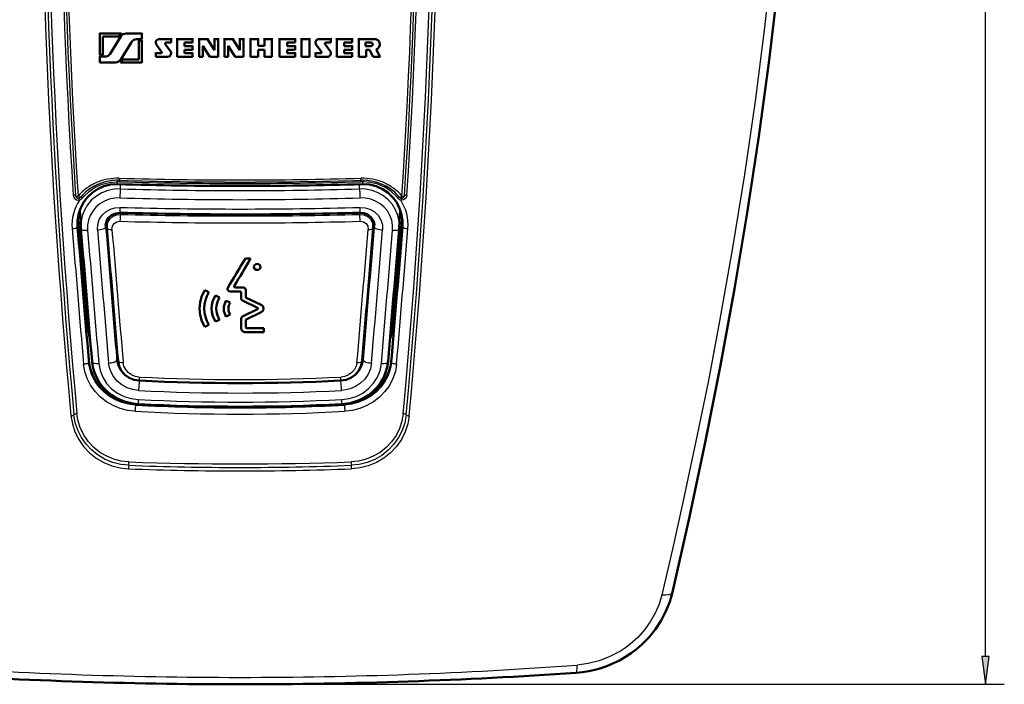
# Model space of a CAD drawing. Extents: x 0 to 594, y 0 to 420.
# Drawn here: x 82 to 188, y 205 to 276 of the extents above; entities that cross this region are included whole.
import ezdxf

# ---------------------------------------------------------------- set-up
doc = ezdxf.new("R2010")
doc.units = 0

msp = doc.modelspace()

# ---------------------------------------------------------------- linework, layer by layer
at = {"color": 7, "lineweight": 25}
for p, q in [((185.894958, 208.156586), (185.894958, 368.921875)), ((93.26162, 274.703064), (93.226288, 274.628174)), ((93.829697, 275.020599), (93.795921, 274.946381)), ((97.369125, 274.429688), (97.345146, 274.354095)), ((114.471939, 274.354095), (114.448448, 274.429688)), ((120.406036, 274.354187), (120.366226, 274.429596)), ((97.997139, 273.886719), (97.974915, 273.809937)), ((115.101692, 273.809937), (115.081909, 273.870148)), ((120.023819, 273.589996), (119.985077, 273.667053)), ((91.559578, 272.542297), (91.519638, 272.46286)), ((92.127655, 272.859833), (92.089264, 272.781067)), ((97.532845, 272.904602), (97.509346, 272.825745)), ((98.551041, 273.132874), (98.530365, 273.054443)), ((114.636108, 272.825745), (114.612198, 272.904602)), ((115.657127, 273.054504), (115.630394, 273.132843)), ((93.091179, 259.05307), (92.83371, 259.056549)), ((92.899811, 258.792877), (92.862755, 258.799835)), ((93.180649, 258.295166), (93.180649, 258.784729)), ((118.812988, 258.295166), (118.812988, 258.784729)), ((119.159927, 259.056549), (118.902458, 259.05307)), ((119.130882, 258.799835), (119.093826, 258.792877)), ((88.905045, 257.39743), (88.898384, 257.389862)), ((89.108414, 257.325317), (89.094833, 257.309204)), ((122.885223, 257.325317), (122.898811, 257.309204)), ((123.088585, 257.39743), (123.095253, 257.389832)), ((89.711945, 242.954712), (88.663437, 255.440002)), ((88.873787, 255.255646), (88.812988, 255.979584)), ((93.180649, 255.72644), (93.180649, 255.556152)), ((118.812988, 255.72644), (118.812988, 255.556152)), ((123.330208, 255.440048), (122.281693, 242.954712)), ((123.180649, 255.979614), (123.119873, 255.255951)), ((91.594269, 254.176605), (91.615074, 254.567383)), ((120.399368, 254.176605), (120.378609, 254.566589)), ((88.588272, 254.204895), (88.561295, 254.209885)), ((123.432343, 254.209885), (123.405365, 254.204895)), ((92.782143, 239.951126), (92.830765, 240.864594)), ((119.211494, 239.951126), (119.162872, 240.864594)), ((89.789513, 239.875031), (89.774841, 239.724701)), ((122.204124, 239.875031), (122.218796, 239.724701)), ((95.203613, 237.728577), (95.203629, 237.740677)), ((116.790024, 237.728577), (116.790009, 237.740677)), ((94.800468, 235.227524), (94.78965, 235.118286)), ((117.193169, 235.227524), (117.203987, 235.118286)), ((105.996819, 205.182251), (187.894958, 205.182251))]:
    msp.add_line(p, q, dxfattribs=at)
at = {"color": 7, "lineweight": 50}
for p, q in [((91.01757, 275.020538), (90.976067, 274.946442)), ((90.976067, 274.946442), (93.255402, 274.946381)), ((90.976105, 272.6539), (90.976067, 274.946442)), ((91.28183, 274.640747), (93.01638, 274.640717)), ((91.28186, 272.6539), (91.28183, 274.640747)), ((92.089264, 272.781067), (93.226288, 274.628174)), ((93.02475, 274.658173), (93.01638, 274.640717)), ((93.01638, 274.640717), (93.020523, 274.649475)), ((93.290665, 275.020599), (93.255402, 274.946381)), ((95.470787, 274.94635), (93.795921, 274.946381)), ((94.927254, 274.335022), (95.470795, 274.335022)), ((95.499947, 275.02063), (95.470787, 274.94635)), ((95.470795, 274.335022), (95.470787, 274.94635)), ((95.499939, 274.410583), (95.470795, 274.335022)), ((98.604897, 274.354065), (97.345146, 274.354095)), ((98.625389, 274.429688), (98.604897, 274.354065)), ((98.604897, 273.971985), (98.604897, 274.354065)), ((99.265717, 274.429718), (99.247002, 274.354065)), ((99.247002, 274.354065), (100.909607, 274.354065)), ((99.247017, 272.443604), (99.247002, 274.354065)), ((100.923721, 274.429718), (100.909607, 274.354065)), ((100.909615, 273.971954), (100.909607, 274.354065)), ((101.628845, 274.429718), (101.616692, 274.354034)), ((101.616692, 274.354034), (102.495773, 274.354034)), ((101.616699, 272.443604), (101.616692, 274.354034)), ((102.505486, 274.429718), (102.495773, 274.354034)), ((103.260193, 273.169556), (102.495773, 274.354034)), ((103.267784, 274.429749), (103.260193, 274.354034)), ((103.260193, 274.354034), (103.260193, 273.169556)), ((103.642403, 274.354034), (103.260193, 274.354034)), ((103.648941, 274.429749), (103.642403, 274.354034)), ((103.64241, 272.443573), (103.642403, 274.354034)), ((104.335007, 274.429749), (104.330376, 274.354034)), ((104.330376, 274.354034), (104.330383, 272.443573)), ((105.209465, 274.354034), (104.330376, 274.354034)), ((105.211647, 274.429749), (105.209465, 274.354034)), ((105.973877, 273.169556), (105.209465, 274.354034)), ((105.973946, 274.429749), (105.973877, 274.354034)), ((105.973877, 274.354034), (105.973877, 273.169556)), ((105.996819, 274.354034), (105.973877, 274.354034)), ((106.356094, 274.354034), (105.996819, 274.354034)), ((106.355095, 274.429749), (106.356094, 274.354034)), ((106.356094, 272.443573), (106.356094, 274.354034)), ((107.117393, 274.429749), (107.120514, 274.354034)), ((107.120514, 272.443573), (107.120514, 274.354034)), ((107.120514, 274.354034), (107.923149, 274.354034)), ((107.917809, 274.429749), (107.923149, 274.354034)), ((107.923149, 273.620422), (107.923149, 274.354034)), ((108.603874, 274.429749), (108.61113, 274.354034)), ((108.61113, 274.354034), (108.61113, 273.620422)), ((109.413765, 274.354034), (108.61113, 274.354034)), ((109.404282, 274.429718), (109.413765, 274.354034)), ((109.413757, 272.443604), (109.413765, 274.354034)), ((110.219948, 274.429718), (110.231697, 274.354034)), ((110.231689, 272.443604), (110.231697, 274.354034)), ((110.231697, 274.354034), (111.89431, 274.354065)), ((111.877953, 274.429718), (111.89431, 274.354065)), ((111.89431, 273.971954), (111.89431, 274.354065)), ((112.564018, 274.429718), (112.582283, 274.354065)), ((112.582268, 272.443604), (112.582283, 274.354065)), ((112.582283, 274.354065), (113.45372, 274.354065)), ((113.433044, 274.429688), (113.45372, 274.354065)), ((113.453697, 272.443634), (113.45372, 274.354065)), ((115.731682, 274.354095), (114.471939, 274.354095)), ((115.704712, 274.429688), (115.731682, 274.354095)), ((115.731674, 273.972015), (115.731682, 274.354095)), ((116.329796, 274.429657), (116.35849, 274.354095)), ((116.358467, 272.443665), (116.35849, 274.354095)), ((116.35849, 274.354095), (118.021088, 274.354126)), ((117.987816, 274.429626), (118.021088, 274.354126)), ((118.02108, 273.972046), (118.021088, 274.354126)), ((118.68914, 274.429626), (118.724342, 274.354156)), ((118.724312, 272.443726), (118.724342, 274.354156)), ((118.724342, 274.354156), (120.406036, 274.354187)), ((93.220596, 272.169708), (94.35762, 274.016815)), ((95.195007, 274.219971), (95.165024, 274.143982)), ((95.165024, 274.143982), (95.165054, 272.157104)), ((95.470795, 274.143951), (95.165024, 274.143982)), ((95.499939, 274.219971), (95.470795, 274.143951)), ((95.470795, 274.143951), (95.470825, 271.85144)), ((97.005463, 274.166046), (96.980469, 274.089844)), ((97.591385, 272.987793), (97.035942, 273.743256)), ((98.530365, 273.054443), (97.974915, 273.809937)), ((98.056946, 273.971985), (98.604897, 273.971985)), ((98.625389, 274.048431), (98.604897, 273.971985)), ((100.049637, 273.971954), (100.909615, 273.971954)), ((100.049644, 273.589874), (100.049637, 273.971954)), ((100.066124, 273.667175), (100.049644, 273.589874)), ((100.909615, 273.589874), (100.049644, 273.589874)), ((100.923721, 274.048462), (100.909615, 273.971954)), ((100.923721, 273.667175), (100.909615, 273.589874)), ((100.909615, 273.207764), (100.909615, 273.589874)), ((100.923721, 273.285919), (100.909615, 273.207764)), ((101.998909, 273.628082), (102.763329, 272.443604)), ((101.998917, 272.443604), (101.998909, 273.628082)), ((104.712593, 272.443573), (104.712593, 273.628052)), ((104.712593, 273.628052), (105.477013, 272.443573)), ((108.61113, 273.620422), (107.923149, 273.620422)), ((108.603874, 273.697693), (108.61113, 273.620422)), ((111.034332, 273.971954), (111.89431, 273.971954)), ((111.034332, 273.589874), (111.034332, 273.971954)), ((111.894302, 273.589874), (111.034332, 273.589874)), ((111.87796, 273.667175), (111.894302, 273.589874)), ((111.894302, 273.207794), (111.894302, 273.589874)), ((114.103577, 273.862946), (114.081131, 273.939545)), ((114.16272, 273.743256), (114.718155, 272.987793)), ((115.101692, 273.809937), (115.657127, 273.054504)), ((115.183731, 273.971985), (115.731674, 273.972015)), ((117.161118, 273.972015), (118.02108, 273.972046)), ((117.161118, 273.589935), (117.161118, 273.972015)), ((118.021072, 273.589966), (117.161118, 273.589935)), ((117.987823, 273.667084), (118.021072, 273.589966)), ((118.021072, 273.207886), (118.021072, 273.589966)), ((119.450516, 273.589996), (119.450523, 273.972076)), ((120.023819, 273.589996), (119.450516, 273.589996)), ((120.023827, 273.972076), (119.450523, 273.972076)), ((120.910248, 274.053833), (120.868996, 274.129974)), ((90.976105, 272.6539), (91.28186, 272.6539)), ((91.017532, 272.542267), (90.976105, 272.462891)), ((90.976105, 272.462891), (90.97612, 271.851532)), ((91.519638, 272.46286), (90.976105, 272.462891)), ((91.322449, 272.73291), (91.28186, 272.6539)), ((93.465202, 272.237305), (93.430504, 272.157135)), ((96.986412, 272.904602), (96.961411, 272.825745)), ((96.961411, 272.825745), (96.961411, 272.443634)), ((97.509346, 272.825745), (96.961411, 272.825745)), ((96.961411, 272.443634), (98.221161, 272.443634)), ((98.613113, 272.810059), (98.592621, 272.730988)), ((99.247017, 272.443604), (100.909622, 272.443604)), ((100.049644, 273.207794), (100.909615, 273.207764)), ((100.049644, 272.825684), (100.049644, 273.207794)), ((100.066124, 272.904633), (100.049644, 272.825684)), ((100.909622, 272.825684), (100.049644, 272.825684)), ((100.923714, 272.904663), (100.909622, 272.825684)), ((100.909622, 272.443604), (100.909622, 272.825684)), ((100.923714, 272.523376), (100.909622, 272.443604)), ((101.616699, 272.443604), (101.998917, 272.443604)), ((102.009987, 272.523376), (101.998917, 272.443604)), ((102.763329, 272.443604), (103.64241, 272.443573)), ((103.648933, 272.523376), (103.64241, 272.443573)), ((104.330383, 272.443573), (104.712593, 272.443573)), ((104.716156, 272.523407), (104.712593, 272.443573)), ((105.996819, 272.443573), (105.477013, 272.443573)), ((105.973946, 273.247803), (105.973877, 273.169556)), ((106.356094, 272.443573), (105.996819, 272.443573)), ((107.117393, 272.523407), (107.120514, 272.443573)), ((107.120514, 272.443573), (107.923149, 272.443573)), ((107.923149, 273.177185), (108.611122, 273.177185)), ((107.923149, 272.443573), (107.923149, 273.177185)), ((108.603874, 272.523376), (108.611122, 272.443573)), ((108.611122, 273.177185), (108.611122, 272.443573)), ((108.611122, 272.443573), (109.413757, 272.443604)), ((110.219955, 272.523376), (110.231689, 272.443604)), ((110.231689, 272.443604), (111.894295, 272.443604)), ((111.034325, 272.825684), (111.034332, 273.207764)), ((111.894302, 272.825684), (111.034325, 272.825684)), ((111.034332, 273.207764), (111.894302, 273.207794)), ((111.87796, 272.904633), (111.894302, 272.825684)), ((111.894295, 272.443604), (111.894302, 272.825684)), ((112.564034, 272.523346), (112.582268, 272.443604)), ((112.582268, 272.443604), (113.453697, 272.443634)), ((114.065773, 272.904602), (114.088173, 272.825714)), ((114.065773, 272.523346), (114.088165, 272.443634)), ((114.088173, 272.825714), (114.088165, 272.443634)), ((114.088165, 272.443634), (115.347908, 272.443665)), ((114.636108, 272.825745), (114.088173, 272.825714)), ((115.711113, 272.95105), (115.684212, 273.029694)), ((116.329819, 272.523315), (116.358467, 272.443665)), ((116.358467, 272.443665), (118.021057, 272.443695)), ((117.161102, 272.825775), (117.16111, 273.207855)), ((118.021065, 272.825775), (117.161102, 272.825775)), ((117.16111, 273.207855), (118.021072, 273.207886)), ((117.987839, 272.904541), (118.021065, 272.825775)), ((118.021057, 272.443695), (118.021065, 272.825775)), ((118.689171, 272.523254), (118.724312, 272.443726)), ((118.724312, 272.443726), (119.526939, 272.443726)), ((119.526939, 272.443726), (119.526955, 273.207886)), ((119.526955, 273.207886), (119.870934, 273.207916)), ((119.870934, 273.207916), (120.276054, 272.443756)), ((120.276054, 272.443756), (121.017532, 272.443756)), ((121.017532, 272.443756), (120.595352, 273.240082)), ((120.976105, 272.523193), (121.017532, 272.443756)), ((90.97612, 271.851532), (92.65097, 271.851501)), ((93.226822, 271.932281), (93.191483, 271.851471)), ((95.470825, 271.85144), (93.191483, 271.851471)), ((95.165054, 272.157104), (93.430504, 272.157135)), ((95.499908, 271.932312), (95.470825, 271.85144)), ((92.87236, 258.793671), (92.899811, 258.792877)), ((119.093826, 258.792877), (119.121277, 258.793579)), ((88.934265, 254.129059), (88.832054, 256.03302)), ((123.059372, 254.129059), (123.161591, 256.033051)), ((91.764351, 254.973297), (91.726196, 254.262573)), ((120.229286, 254.973312), (120.267441, 254.262573)), ((88.934265, 254.129059), (88.94236, 254.010941)), ((123.059372, 254.129059), (123.051277, 254.010941)), ((106.565239, 250.810883), (107.13295, 250.812027)), ((102.655617, 247.212387), (102.216896, 247.429352)), ((106.012039, 247.288254), (104.946762, 247.289337)), ((105.448708, 247.734009), (106.312035, 247.733826)), ((106.112038, 246.543732), (106.112038, 247.199219)), ((106.612038, 247.466766), (106.612038, 246.702362)), ((103.796303, 246.650635), (103.357574, 246.866302)), ((104.936981, 246.092224), (104.49826, 246.306595)), ((107.86216, 245.539124), (106.268135, 246.309723)), ((106.66407, 246.624374), (108.262505, 245.852478)), ((104.49826, 244.603348), (104.936981, 244.814789)), ((106.268135, 244.606781), (107.86216, 245.383362)), ((108.262505, 245.073639), (106.66407, 244.294067)), ((103.357574, 244.055878), (103.796303, 244.266052)), ((106.112038, 243.364716), (106.112038, 244.373413)), ((106.612038, 244.216263), (106.612038, 243.453674)), ((102.216896, 243.511658), (102.655617, 243.720581)), ((108.555321, 242.929504), (106.612038, 242.92305)), ((106.712036, 243.365356), (108.555321, 243.371674)), ((108.555321, 243.371674), (108.555321, 242.929504)), ((89.782173, 239.961487), (89.789513, 239.875031)), ((122.211464, 239.961487), (122.204124, 239.875031))]:
    msp.add_line(p, q, dxfattribs=at)
at = {"color": 7, "lineweight": 25}
for points in [[(165.061981, 313.001404), (164.870163, 308.084869), (164.621552, 303.166138), (164.201294, 296.597351), (163.680771, 290.031281), (163.061401, 283.465332), (162.188843, 275.572418), (161.181396, 267.693939), (160.043106, 259.828918), (158.77803, 251.972382), (157.390991, 244.122955), (156.144409, 237.582413), (154.820175, 231.053375), (153.421341, 224.536987), (152.325043, 219.658798), (151.189697, 214.788971)], [(92.862755, 258.799835), (92.106117, 258.75412), (91.377274, 258.575928), (90.700348, 258.274872), (90.105934, 257.873596), (89.594917, 257.382721), (89.177773, 256.818298), (88.868561, 256.212341), (88.660545, 255.565918), (88.557343, 254.893524), (88.561295, 254.209885)], [(89.240791, 257.479004), (89.815948, 258.018494), (90.480217, 258.458252), (91.216797, 258.784637), (92.006012, 258.986603), (92.83371, 259.056549)], [(119.130882, 258.799835), (119.88752, 258.75412), (120.616379, 258.575928), (121.293312, 258.274872), (121.886208, 257.874786), (122.396317, 257.385437), (122.813103, 256.822754), (123.129036, 256.202759), (123.334671, 255.55925), (123.436539, 254.890152), (123.432343, 254.209885)], [(122.752838, 257.479004), (122.177673, 258.018494), (121.51342, 258.458252), (120.776848, 258.784637), (119.987625, 258.986603), (119.159927, 259.056549)], [(88.116478, 257.629822), (88.154816, 257.451843), (88.247398, 257.288971), (88.487091, 257.110901), (88.779785, 257.074402)], [(88.379181, 257.570251), (88.416901, 257.435364), (88.517311, 257.328308), (88.709824, 257.2883)], [(93.180649, 258.295166), (92.493256, 258.258484), (91.822746, 258.11557), (91.186684, 257.869537), (90.602081, 257.526093), (90.089554, 257.098145), (89.657333, 256.593506), (89.317589, 256.025146), (89.080086, 255.408173), (88.953529, 254.775513), (88.934265, 254.129059)], [(123.059372, 254.129059), (123.038429, 254.789978), (122.905373, 255.43605), (122.664001, 256.049652), (122.321259, 256.614258), (121.884552, 257.117279), (121.367722, 257.542725), (120.78508, 257.880035), (120.152336, 258.121063), (119.490768, 258.259735), (118.812988, 258.295166)], [(123.877159, 257.629822), (123.838821, 257.451843), (123.746246, 257.288971), (123.506561, 257.110901), (123.213852, 257.074402)], [(123.614456, 257.570251), (123.576736, 257.435364), (123.476334, 257.328308), (123.283813, 257.2883)], [(93.110939, 257.326538), (92.540314, 257.298584), (91.984375, 257.180847), (91.458267, 256.976105), (90.976532, 256.689362), (90.555695, 256.331024), (90.203842, 255.908585), (89.931053, 255.433411), (89.745285, 254.918457), (89.652847, 254.388123), (89.65213, 253.847717)], [(122.341507, 253.847717), (122.339966, 254.39743), (122.24353, 254.936432), (122.055016, 255.449615), (121.779892, 255.922745), (121.425018, 256.343994), (121.001328, 256.700562), (120.520821, 256.983154), (119.996857, 257.18454), (119.446884, 257.299408), (118.882698, 257.326538)], [(90.715057, 253.891388), (90.742538, 254.462555), (90.916382, 255.004837), (91.22467, 255.48378), (91.646812, 255.870468), (92.096077, 256.118744), (92.59198, 256.265778), (93.111107, 256.305817)], [(91.726196, 254.262573), (91.816063, 254.675018), (92.03154, 255.039368), (92.35379, 255.324005), (92.749901, 255.500916), (93.180649, 255.556152)], [(118.812988, 255.556152), (119.249603, 255.499268), (119.647743, 255.318909), (119.967216, 255.033127), (120.181335, 254.665375), (120.267441, 254.262573)], [(118.88253, 256.305817), (119.407852, 256.264618), (119.909103, 256.113892), (120.362, 255.85965), (120.781532, 255.468781), (121.085953, 254.986206), (121.252914, 254.452408), (121.27858, 253.891388)], [(92.271637, 253.951019), (92.316826, 254.28537), (92.498672, 254.569656), (92.785591, 254.756378), (93.128761, 254.815399)], [(118.864876, 254.815399), (119.209679, 254.755737), (119.497383, 254.567215), (119.677399, 254.283768), (119.722, 253.951019)], [(94.78965, 235.118286), (94.059258, 235.207672), (93.343803, 235.393188), (92.656494, 235.673096), (92.011032, 236.04422), (91.418198, 236.50441), (90.896423, 237.04422), (90.459686, 237.65332), (90.120537, 238.318573), (89.892517, 239.010529), (89.774841, 239.724701)], [(90.85611, 239.565872), (90.995667, 238.813446), (91.280251, 238.096588), (91.697754, 237.440964), (92.231094, 236.868744), (92.861122, 236.396912), (93.564049, 236.0401), (94.316498, 235.807251), (95.095001, 235.703598)], [(95.125717, 236.681519), (94.500153, 236.769333), (93.897575, 236.967117), (93.33886, 237.270477), (92.843857, 237.672943), (92.435486, 238.161438), (92.133263, 238.718506), (91.988358, 239.157852), (91.913315, 239.611847)], [(95.203613, 237.728577), (94.616325, 237.828339), (94.06192, 238.056183), (93.571709, 238.403595), (93.17849, 238.852509), (92.90831, 239.379333), (92.782143, 239.951126)], [(95.184372, 238.122513), (94.763016, 238.191803), (94.367142, 238.353561), (94.019493, 238.600464), (93.743889, 238.916794), (93.555267, 239.286926), (93.467155, 239.688599)], [(119.211494, 239.951126), (119.084831, 239.377991), (118.813477, 238.850067), (118.418587, 238.400604), (117.929077, 238.054733), (117.37587, 237.827942), (116.790024, 237.728577)], [(118.526482, 239.688599), (118.437958, 239.285797), (118.248367, 238.914749), (117.971329, 238.597931), (117.624252, 238.352325), (117.229385, 238.191437), (116.809258, 238.122513)], [(120.080322, 239.611847), (119.961693, 238.999786), (119.717445, 238.421387), (119.360336, 237.900543), (118.904625, 237.454254), (118.372986, 237.101013), (117.786987, 236.850784), (117.332291, 236.73584), (116.86792, 236.681519)], [(116.898628, 235.703598), (117.679466, 235.807755), (118.43399, 236.04187), (119.13855, 236.400665), (119.769569, 236.875061), (120.300194, 237.446533), (120.715508, 238.100739), (120.998611, 238.815674), (121.137527, 239.565872)], [(122.218796, 239.724701), (122.09874, 239.000916), (121.865417, 238.300262), (121.525726, 237.639893), (121.089653, 237.035187), (120.566818, 236.496704), (119.973167, 236.037903), (119.323227, 235.666351), (118.631401, 235.387115), (117.924911, 235.205872), (117.203987, 235.118286)], [(94.737717, 234.453247), (93.934334, 234.550842), (93.147583, 234.754211), (92.391953, 235.061356), (91.682465, 235.468704), (91.030472, 235.974319), (90.456657, 236.567581), (89.976349, 237.237213), (89.603355, 237.968872), (89.353073, 238.728531), (89.223747, 239.512939)], [(122.76989, 239.512939), (122.637611, 238.716599), (122.38076, 237.946198), (122.007042, 237.22049), (121.527512, 236.556274), (120.952362, 235.964661), (120.299347, 235.460815), (119.584343, 235.052948), (118.823151, 234.746674), (118.047531, 234.548615), (117.25592, 234.453247)], [(87.877815, 233.962158), (88.026169, 233.087112), (88.304214, 232.236237), (88.707054, 231.428421), (89.226563, 230.682068), (89.860641, 230.005722), (90.587807, 229.426056), (91.390907, 228.955811), (92.251419, 228.604584), (93.138397, 228.381027), (94.043999, 228.28334)], [(94.064278, 228.655701), (93.205574, 228.748184), (92.362915, 228.960388), (91.55368, 229.289825), (90.79557, 229.731445), (90.103836, 230.279434), (89.498672, 230.920609), (88.994949, 231.640381), (88.604706, 232.421844), (88.336716, 233.246246), (88.198372, 234.069214)], [(94.084641, 229.027359), (93.271538, 229.114899), (92.473358, 229.315857), (91.706421, 229.628052), (90.987457, 230.046875), (90.330559, 230.567322), (89.755486, 231.176743), (89.27652, 231.861328), (88.905228, 232.605011), (88.650063, 233.389862), (88.517868, 234.176392)], [(123.475769, 234.176392), (123.339279, 233.372406), (123.082657, 232.591049), (122.710777, 231.850708), (122.231842, 231.169006), (121.657364, 230.562073), (121.000259, 230.042831), (120.27816, 229.623611), (119.50798, 229.311859), (118.706635, 229.112152), (117.908997, 229.027359)], [(123.795273, 234.069229), (123.651833, 233.225586), (123.382187, 232.405487), (122.991379, 231.628159), (122.48793, 230.911987), (121.883789, 230.273926), (121.191399, 229.726898), (120.429962, 229.284912), (119.617294, 228.956009), (118.771286, 228.745209), (117.929359, 228.655701)], [(124.115822, 233.962158), (123.967468, 233.087128), (123.689438, 232.236282), (123.286636, 231.428528), (122.767189, 230.68222), (122.133125, 230.005844), (121.405952, 229.426147), (120.602829, 228.955841), (119.742302, 228.604614), (118.855286, 228.381042), (117.949638, 228.28334)], [(151.189697, 214.78894), (150.892151, 213.790649), (150.479034, 212.818985), (149.955322, 211.889465), (149.328568, 211.016754), (148.608734, 210.214218), (147.808014, 209.493546), (147.29422, 209.104324), (146.759369, 208.749664), (145.638397, 208.148224), (144.467941, 207.694855), (143.304993, 207.398529), (142.133163, 207.243225)]]:
    msp.add_lwpolyline(points, dxfattribs=at)
at = {"color": 7, "lineweight": 50}
for points in [[(165.99939, 312.935516), (165.643951, 304.776123), (165.133392, 296.605713), (164.468674, 288.430389), (163.653244, 280.25293), (162.690857, 272.071381), (161.586365, 263.893677), (160.345367, 255.722641), (158.974548, 247.560272), (157.480667, 239.40918), (155.870453, 231.271667), (154.150818, 223.150391), (152.328796, 215.04808)], [(92.87236, 258.793579), (92.121635, 258.743896), (91.398056, 258.56369), (90.725075, 258.262054), (90.134941, 257.862427), (89.626236, 257.373779), (89.209816, 256.811676), (88.893639, 256.192017), (88.687843, 255.550171), (88.585289, 254.882935), (88.588272, 254.204895)], [(119.121277, 258.793579), (119.872002, 258.743896), (120.595581, 258.56369), (121.268562, 258.262054), (121.858696, 257.862427), (122.367401, 257.373779), (122.783821, 256.811676), (123.099998, 256.192017), (123.305794, 255.550171), (123.408348, 254.882935), (123.405365, 254.204895)], [(91.59156, 254.376434), (91.68882, 254.815643), (91.906525, 255.180832), (92.232422, 255.471222), (92.644867, 255.660782), (93.111076, 255.727646), (93.159081, 255.72702)], [(118.834557, 255.72702), (119.303932, 255.673279), (119.723419, 255.495132), (120.059128, 255.213654), (120.288353, 254.854767), (120.39576, 254.453491), (120.402077, 254.376434)], [(108.19487, 249.924637), (108.124237, 250.118057), (107.930687, 250.238892), (107.689117, 250.226807), (107.511559, 250.088928), (107.460564, 249.921722)], [(107.460564, 249.921722), (107.531197, 249.728302), (107.724747, 249.607483), (107.966316, 249.619553), (108.143883, 249.757446), (108.19487, 249.924637)], [(102.216896, 247.429352), (101.907326, 246.811707), (101.71727, 246.150055), (101.65387, 245.465912), (101.718842, 244.78537), (101.908905, 244.126892), (102.216896, 243.511658)], [(104.946762, 247.289337), (104.776237, 247.337402), (104.663925, 247.468445), (104.648293, 247.580963), (104.682541, 247.683746)], [(105.360634, 247.865448), (105.34906, 247.829346), (105.355087, 247.791992), (105.393219, 247.749146), (105.448708, 247.734009)], [(106.312035, 247.733826), (106.485527, 247.684692), (106.5784, 247.5896), (106.612038, 247.466766)], [(108.262505, 245.852478), (108.387245, 245.767426), (108.477531, 245.648376), (108.522537, 245.458832), (108.472641, 245.270386), (108.383392, 245.156189), (108.262505, 245.073639)], [(106.612038, 242.92305), (106.461395, 242.943512), (106.322861, 243.004196), (106.168053, 243.161545), (106.112038, 243.364716)], [(90.135696, 239.78244), (90.226509, 239.179688), (90.395287, 238.591644), (90.638626, 238.028168), (90.951729, 237.49823), (91.328537, 237.01001), (91.762016, 236.570511), (92.244446, 236.185577), (92.767883, 235.859772), (93.61216, 235.489273), (94.503349, 235.267181), (95.11055, 235.203644)], [(95.194839, 237.741119), (94.643524, 237.831619), (94.124046, 238.043732), (93.664612, 238.369751), (93.293633, 238.795624), (93.037498, 239.2995), (92.917061, 239.8508)], [(119.076576, 239.8508), (118.956169, 239.299591), (118.700035, 238.795685), (118.329025, 238.369751), (117.869583, 238.043732), (117.350082, 237.831604), (116.798798, 237.741119)], [(116.883087, 235.203644), (117.790955, 235.324432), (118.669472, 235.596588), (119.225784, 235.859802), (119.749214, 236.185608), (120.231644, 236.570526), (120.665115, 237.01004), (121.041916, 237.49826), (121.355011, 238.028168), (121.598343, 238.591644), (121.767128, 239.179688), (121.857941, 239.78244)], [(93.995384, 235.374313), (93.287682, 235.567719), (92.609299, 235.85376), (91.973679, 236.229065), (91.394524, 236.688324), (90.93837, 237.160889), (90.546822, 237.687012), (90.228348, 238.258209)], [(117.99826, 235.374329), (118.705963, 235.567719), (119.384346, 235.85376), (120.019966, 236.229065), (120.599121, 236.688324), (121.055267, 237.160889), (121.446815, 237.687012), (121.765289, 238.258209)], [(152.328796, 215.04808), (152.035645, 214.019302), (151.634323, 213.009201), (151.127335, 212.032257), (150.520111, 211.103119), (149.820908, 210.235565), (149.040436, 209.441681), (148.481232, 208.95842), (147.895416, 208.514542), (147.286926, 208.111633), (146.659531, 207.750793), (146.016876, 207.432617), (145.362305, 207.157318), (144.698914, 206.924774), (144.02951, 206.734711), (143.356781, 206.586624), (142.683197, 206.479965), (142.011093, 206.414078)]]:
    msp.add_lwpolyline(points, dxfattribs=at)
at = {"color": 7, "lineweight": 25}
msp.add_lwpolyline([(185.503387, 208.156586), (185.894958, 205.182251), (186.28653, 208.156586)], close=True, dxfattribs=at)
for centre, radius, start, end in [((765.398621, 301.451172), 678.180406, 176.760856, 183.714853), ((-553.413696, 301.451508), 678.189159, 356.285167, 3.239075), ((765.842834, 301.516296), 679.145641, 176.777331, 183.705031), ((765.595154, 301.482758), 678.638138, 176.768888, 183.710017), ((765.598145, 301.484344), 678.640981, 176.769052, 183.710085), ((-553.604553, 301.484344), 678.641043, 356.28991, 3.230941), ((-553.601501, 301.482758), 678.638149, 356.289981, 3.231107), ((-553.834473, 301.516449), 679.130935, 356.294866, 3.222717), ((825.589294, 303.106628), 740.287434, 178.868967, 185.342706), ((-613.600891, 303.10672), 740.292641, 354.657321, 1.131022), ((824.063416, 303.034546), 739.419086, 178.889389, 185.360068), ((824.856567, 303.071259), 739.882908, 178.894266, 185.35123), ((-612.862671, 303.071228), 739.882611, 354.648776, 1.105736), ((-612.075989, 303.034729), 739.425309, 354.639962, 1.110593), ((92.914421, 253.667572), 5.544223, 88.350273, 91.167917), ((105.995987, 706.012939), 447.405944, 268.317886, 270.000107), ((105.997307, 708.848633), 449.604632, 268.350671, 269.999936), ((105.997597, 708.857483), 449.833678, 268.353683, 269.999902), ((105.997597, 708.839355), 449.814792, 268.353635, 269.999902), ((105.996735, 707.769653), 448.902147, 268.35257, 271.647453), ((105.99704, 708.801758), 449.55771, 269.99997, 271.649413), ((105.996033, 708.858337), 449.834527, 270.0001, 271.646312), ((105.99765, 706.012939), 447.405953, 269.999895, 271.682109), ((105.996056, 708.838623), 449.814005, 270.0001, 271.646367), ((119.079216, 253.667572), 5.544226, 88.832074, 91.649725), ((92.672684, 254.216949), 4.930572, 137.361948, 139.826089), ((92.713821, 254.35379), 4.672143, 138.017455, 140.504846), ((105.996811, 685.600037), 427.497033, 268.282041, 271.717961), ((119.279694, 254.353699), 4.672299, 39.484791, 41.982461), ((119.320992, 254.21698), 4.930524, 40.163708, 42.638142), ((123.314713, 257.594971), 0.300511, 223.069324, 355.384788), ((92.768074, 254.437073), 4.781862, 146.524688, 184.871914), ((88.665215, 257.596771), 0.311697, 278.228081, 318.414062), ((88.465324, 257.818604), 0.808884, 292.905699, 321.020312), ((105.996819, 684.929688), 427.797266, 268.273906, 271.726096), ((123.528313, 257.818604), 0.808881, 218.980008, 247.094132), ((123.328423, 257.596771), 0.311697, 221.586449, 261.771607), ((119.225594, 254.437073), 4.781829, 355.128006, 33.475488), ((105.996819, 731.287964), 475.156926, 268.446013, 271.553988), ((105.996819, 733.23584), 477.851636, 268.463123, 271.536879), ((93.077156, 254.296661), 1.487733, 176.926256, 184.628951), ((105.996819, 732.224426), 477.582421, 268.456026, 271.543975), ((118.916481, 254.296661), 1.487733, 355.371055, 3.07365), ((6704.88916, 803.092102), 6639.627333, 184.743466, 184.869196), ((7057.817383, 830.787292), 6993.066428, 184.729396, 184.8485), ((15954.259766, 1584.068604), 15920.27815, 184.792944, 184.844525), ((4136.705078, 586.215454), 4059.615253, 184.695545, 184.897787), ((4300.599609, 598.478516), 4223.064118, 184.676448, 184.870125), ((4183.672852, 589.722046), 4105.156094, 184.691611, 184.891367), ((-3971.651123, 589.719727), 4105.127904, 355.108633, 355.308394), ((-4088.605225, 598.478455), 4223.063452, 355.129871, 355.323546), ((-3924.737305, 586.21759), 4059.640979, 355.102214, 355.304457), ((-15741.945313, 1584.041748), 15919.956269, 355.155474, 355.207056), ((-6845.810547, 830.786133), 6993.052624, 355.151506, 355.270602), ((-6485.132324, 802.432251), 6631.835659, 355.130797, 355.256668), ((105.99678, 450.358582), 212.511327, 267.083575, 272.91644), ((105.996826, 450.642639), 213.18748, 267.098, 272.901995), ((105.996742, 450.321167), 213.916082, 267.087024, 272.913019), ((105.996887, 459.881653), 224.442972, 267.215876, 272.784092), ((105.996346, 439.259827), 205.115822, 266.8535, 273.146754), ((105.996147, 439.515106), 204.703798, 266.861778, 270.000189), ((105.997498, 439.515076), 204.703766, 269.999813, 273.138224), ((90.135025, 229.050674), 3.949422, 354.25967, 359.66177), ((105.996872, 546.393433), 317.589574, 267.850428, 272.149547), ((121.858604, 229.050674), 3.949447, 180.338212, 185.740264), ((105.996902, 545.764587), 317.706156, 267.843878, 269.999984), ((98.013847, 228.26059), 3.969709, 174.287303, 179.671596), ((105.996887, 546.091675), 317.660204, 267.847224, 269.999984), ((105.996712, 546.089294), 317.657822, 270.000018, 272.152798), ((105.996719, 545.762451), 317.704064, 270.000018, 272.156138), ((113.979782, 228.26059), 3.969699, 0.328378, 5.712694), ((106.023949, 702.691406), 496.766013, 265.825304, 269.996869), ((105.970322, 702.685425), 496.760033, 270.003057, 274.174677)]:
    msp.add_arc(centre, radius, start, end, dxfattribs=at)
at = {"color": 7, "lineweight": 50}
for centre, radius, start, end in [((93.795677, 274.277618), 0.85974, 128.932976, 154.371141), ((93.796005, 274.277252), 0.669134, 90.007297, 148.368251), ((94.927345, 273.665894), 0.669142, 90.007809, 148.368361), ((97.345123, 273.970306), 0.383739, 89.996683, 161.852944), ((114.471863, 273.970367), 0.383657, 89.98947, 196.263427), ((120.406044, 273.780823), 0.573364, 28.433871, 90.000781), ((97.345184, 273.97052), 0.383755, 161.883256, 216.310592), ((98.056946, 273.870209), 0.101807, 163.864107, 216.31592), ((98.056984, 273.870148), 0.101858, 90.021832, 163.830966), ((114.474052, 273.971497), 0.386049, 196.331975, 216.24729), ((115.183762, 273.870209), 0.10183, 90.015234, 198.206383), ((115.183289, 273.869995), 0.10131, 198.176453, 216.353076), ((120.023888, 273.781036), 0.191026, 269.979719, 27.188504), ((120.02388, 273.781036), 0.191034, 27.187565, 90.016156), ((120.40625, 273.781067), 0.573074, 289.267579, 28.420824), ((91.519562, 273.131958), 0.669117, 270.006541, 328.368335), ((97.509308, 272.927551), 0.10186, 270.021362, 343.611653), ((97.509354, 272.92749), 0.101805, 343.644292, 36.315023), ((98.221176, 272.827423), 0.383754, 269.997825, 345.446959), ((98.221069, 272.827209), 0.3838, 345.482597, 36.308022), ((114.636086, 272.927521), 0.101834, 270.015236, 17.131407), ((114.636566, 272.927734), 0.101302, 17.096662, 36.352374), ((115.347992, 272.827332), 0.383645, 269.988168, 18.81286), ((115.346268, 272.826508), 0.385508, 18.849251, 36.256929), ((92.650887, 272.52063), 0.669126, 270.007074, 328.368407), ((92.651237, 272.520233), 0.85971, 308.932496, 335.017408), ((105.995995, 706.093506), 447.492337, 268.322961, 270.000107), ((105.997643, 706.093506), 447.492337, 269.999895, 271.677041), ((105.996826, 731.642944), 476.08902, 268.454831, 271.545171), ((7000.51709, 826.401184), 6935.57294, 184.732374, 184.850454), ((19271.623047, 1855.680176), 19249.431218, 184.772877, 184.815374), ((93.112854, 254.187988), 1.388662, 176.921502, 184.683264), ((4290.514648, 597.672791), 4212.821163, 184.678251, 184.872365), ((-4078.781982, 597.694885), 4213.083044, 355.127632, 355.321743), ((118.881416, 254.187988), 1.388033, 355.314819, 3.080441), ((-19059.630859, 1855.68042), 19249.432382, 355.184626, 355.227126), ((-6788.523926, 826.401184), 6935.57294, 355.149544, 355.267624), ((-799.748779, 794.328613), 1056.795439, 328.850929, 329.048824), ((-808.748352, 799.68866), 1067.756565, 328.88174, 329.066251), ((105.440201, 245.466888), 3.285939, 147.918552, 212.093196), ((106.017517, 247.192886), 0.095135, 3.831732, 93.288937), ((105.598724, 245.461334), 2.644683, 147.91653, 212.092376), ((105.697845, 245.458496), 2.243932, 147.915328, 212.091803), ((105.856468, 245.455048), 1.602772, 147.913538, 212.090765), ((105.956848, 245.453522), 1.203007, 147.943291, 212.059209), ((106.375473, 246.551285), 0.263915, 181.641672, 246.042139), ((106.701317, 246.705872), 0.089466, 182.246417, 245.435919), ((107.829613, 245.461319), 0.084062, 292.65663, 67.302546), ((106.374954, 244.365479), 0.263438, 113.877135, 178.273128), ((106.701241, 244.212585), 0.089409, 114.523332, 177.644683), ((106.706085, 243.460358), 0.094732, 184.059026, 273.585901), ((94.483444, 240.282135), 4.711732, 184.956964, 205.438092), ((94.905609, 240.393158), 5.141513, 185.78328, 204.534403), ((117.510193, 240.282135), 4.711732, 334.561903, 355.043035), ((117.088028, 240.393158), 5.141513, 335.465599, 354.216717), ((105.996796, 450.483093), 213.016019, 267.093308, 272.906707), ((105.996849, 460.24707), 225.306577, 267.23052, 272.769462), ((106.056793, 733.810669), 528.628437, 266.08703, 269.993502), ((105.938362, 733.78418), 528.601885, 270.006336, 273.913006)]:
    msp.add_arc(centre, radius, start, end, dxfattribs=at)
at = {"color": 7, "lineweight": 25}
for centre, major_axis, ratio, start_param, end_param in [((93.059433, 254.060822), (5.397812, -1.653809), 0.946865, 1.8536399271, 2.7570364381), ((93.08136, 254.136795), (5.099167, -1.577393), 0.945966, 1.9081932965, 2.7181983051), ((93.083328, 254.151306), (5.101128, -1.550781), 0.944466, 1.8521293682, 2.7149631616), ((92.807251, 258.910706), (0.006134, -0.299927), 0.112133, 2.0762099871, 3.1328029465), ((92.877808, 259.299591), (-0.014679, -0.499786), 0.084667, 5.2227068908, 6.2744072879), ((93.082993, 259.510162), (-0.008621, -0.299866), 0.083058, 4.9843644927, 6.2744098872), ((93.065193, 258.909637), (-0.008621, -0.299866), 0.08305, 2.0718819109, 3.1328172498), ((118.928444, 258.909637), (0.008621, -0.299866), 0.083046, 3.1503680631, 4.2113049999), ((118.910408, 254.151535), (5.101303, 1.549652), 0.94446, 0.4268353658, 1.2896888839), ((118.910652, 259.510162), (0.008614, -0.299866), 0.083062, 0.0087754081, 1.2988219153), ((118.93425, 254.060959), (5.397934, 1.653076), 0.94686, 0.3846746874, 1.2880865334), ((119.115829, 259.299561), (0.014679, -0.499786), 0.084667, 0.0087779566, 1.0604781557), ((119.186386, 258.910706), (-0.006134, -0.299927), 0.112132, 3.1503823448, 4.2069751276), ((118.912354, 254.136978), (5.099312, 1.576477), 0.945961, 0.4235612974, 1.2335804926), ((88.080292, 257.547516), (0.29937, 0.019409), 0.268655, 0.0418998877, 1.4322091882), ((88.678314, 257.593567), (0.273819, -0.122589), 0.996432, 3.6400189322, 5.9561983281), ((88.678314, 257.593567), (0.29937, 0.019409), 0.268865, 3.1834944451, 4.5777205469), ((88.678329, 257.593597), (0.229263, -0.193481), 0.286224, 4.8003719019, 6.2446219317), ((89.264832, 257.352142), (0.22068, -0.203217), 0.273615, 1.9234616072, 3.1180880985), ((93.180649, 257.543396), (-0.023987, -0.799652), 0.082102, 3.4918914569, 4.989491085), ((118.812988, 257.543396), (0.023987, -0.799652), 0.082102, 1.2936936847, 2.7912935714), ((122.728806, 257.352173), (0.22068, 0.203217), 0.273613, 0.0235044854, 1.2181315569), ((123.315323, 257.593567), (-0.229263, -0.193481), 0.286225, 0.0385705218, 1.4828147619), ((123.315323, 257.593567), (0.29937, -0.019409), 0.268866, 4.8470608337, 6.2412827233), ((123.913345, 257.547485), (0.29937, -0.019409), 0.268656, 1.7093828393, 3.0996926374), ((88.744965, 256.99118), (0.038681, -0.297485), 0.156237, 1.8339524334, 3.0677376763), ((89.118469, 257.186127), (0.221672, -0.202148), 0.265371, 1.9119947872, 3.1134727534), ((89.132225, 257.201813), (0.229202, -0.193573), 0.278579, 1.9031458924, 3.1031191962), ((122.861938, 257.201202), (0.229233, 0.193512), 0.278598, 0.0385300031, 1.2385322071), ((122.875191, 257.186127), (0.221664, 0.202148), 0.265353, 0.0281237142, 1.2295904781), ((123.248665, 256.99118), (-0.038681, -0.297485), 0.156239, 3.2154473238, 4.4492335797), ((93.180649, 256.526733), (-0.021576, -0.799713), 0.082718, 4.9945153563, 6.2832330206), ((93.180649, 254.985519), (-0.016098, -0.599792), 0.082278, 3.4568575223, 5.0021699234), ((118.812988, 254.985519), (0.016098, -0.599792), 0.082276, 1.281015382, 2.826327593), ((118.812988, 256.526733), (0.021576, -0.799713), 0.082717, 6.2831376144, 7.571855783), ((88.063156, 254.17688), (0.498299, 0.041229), 0.283988, 4.5679864379, 6.2255126736), ((89.739586, 254.077515), (0.797226, 0.066559), 0.27963, 3.1319426842, 4.5791458121), ((90.796906, 254.121277), (0.79734, 0.065216), 0.280288, 4.5866655253, 6.2391380204), ((92.326828, 254.12355), (0.598, 0.04895), 0.280949, 3.1415914627, 4.5970001901), ((119.666809, 254.12355), (0.598, -0.04895), 0.280948, 4.8277774944, 6.283185536), ((121.196732, 254.121277), (0.79734, -0.065216), 0.280288, 3.1856399399, 4.8381124335), ((122.254051, 254.077515), (0.797226, -0.066559), 0.27963, 4.8456321408, 6.2928352766), ((123.930481, 254.17688), (0.498299, -0.041229), 0.283988, 3.1992652468, 4.8567914628), ((95.277298, 243.372559), (-5.58287, 0), 0.945519, 0.079237906, 0.3165279427), ((89.711945, 242.889603), (-0.199295, -0.016724), 0.324547, 3.7713209186, 4.6851404691), ((116.716339, 243.372559), (-5.58287, 0), 0.945519, 2.8250647046, 3.0623547055), ((122.281693, 242.889603), (0.199295, -0.016724), 0.324547, 1.5980448525, 2.5118667681), ((89.276611, 239.692871), (0.498207, 0.042267), 0.352917, 4.5761910512, 6.2241928854), ((90.932869, 239.849609), (0.797173, 0.067169), 0.348097, 3.1317095317, 4.586679752), ((91.984772, 239.895813), (0.797112, 0.067932), 0.348574, 4.5929699355, 6.2380736101), ((93.514893, 239.901764), (0.597832, 0.050964), 0.349342, 3.1415924129, 4.6027141206), ((118.478745, 239.901764), (0.597832, -0.050964), 0.349341, 4.8220642893, 6.2831861529), ((120.008865, 239.895813), (0.797112, -0.067932), 0.348574, 3.1867043505, 4.8318080249), ((121.060768, 239.849609), (0.797173, -0.067169), 0.348097, 4.8380982087, 6.2930684291), ((122.717026, 239.692871), (0.498207, -0.042267), 0.352917, 3.2005856239, 4.848587259), ((95.180084, 236.977142), (-0.040466, -0.798981), 0.052991, 3.4910205556, 5.0940920966), ((95.225266, 238.340363), (-0.030426, -0.599243), 0.053349, 5.0871506832, 6.2831852823), ((116.813553, 236.977142), (0.040466, -0.798981), 0.052991, 1.1890932098, 2.7921647512), ((116.768372, 238.340363), (0.030426, -0.599243), 0.053349, 0.0000000101, 1.1960346572), ((95.149208, 236.002716), (-0.038658, -0.799072), 0.05355, 5.0986647057, 6.2831848414), ((116.844429, 236.002716), (0.038658, -0.799072), 0.05355, 0.0000004921, 1.1845206369), ((94.772224, 234.645813), (-0.027359, -0.499237), 0.051917, 3.4734609204, 5.1112374436), ((117.221413, 234.645813), (0.027359, -0.499237), 0.051917, 1.1719478413, 2.8097243078), ((87.910835, 234.076889), (0.298691, 0.027954), 0.374505, 4.5666384043, 5.9717277194), ((88.485901, 234.061554), (0.298691, 0.028015), 0.374947, 1.4284766232, 2.8300771709), ((123.507736, 234.061584), (0.298691, -0.028015), 0.374949, 0.3115095328, 1.7131135675), ((124.082794, 234.076889), (0.298691, -0.027954), 0.374507, 3.4530430862, 4.8581391371), ((150.86734, 215.385941), (1.461449, -0.337891), 0.35564, 5.0160626568, 6.2831883271), ((141.908966, 207.910583), (0.102066, -1.496521), 0.133387, 0.0000919901, 1.0994916335)]:
    msp.add_ellipse(centre, major_axis=major_axis, ratio=ratio, start_param=start_param, end_param=end_param, dxfattribs=at)
msp.add_solid([(185.503387, 208.156586), (185.894958, 205.182251), (185.503387, 208.156586), (186.28653, 208.156586)], dxfattribs=at)

doc.saveas('drawing.dxf')
